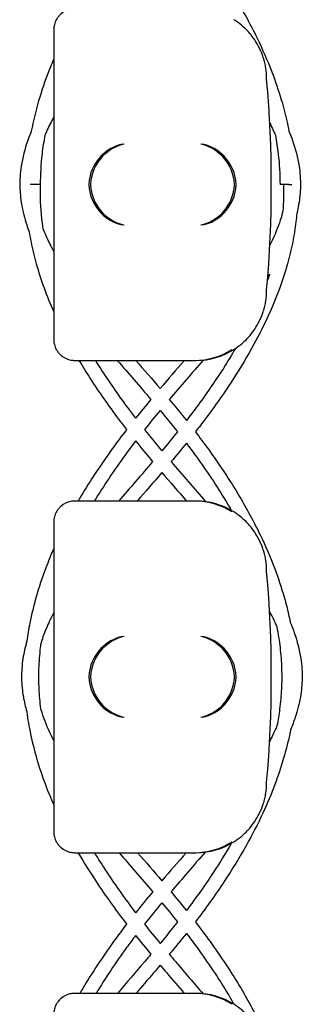
# Model space of a CAD drawing. Units: millimetres. Extents: x -0.04 to 8.12, y -8.5 to 0.08.
# Drawn here: x 1.02 to 1.06, y -2.89 to -2.75 of the extents above; entities that cross this region are included whole.
import ezdxf

# ---------------------------------------------------------------- set-up
doc = ezdxf.new("R2010")
doc.units = ezdxf.units.MM
doc.layers.add('SPIELGERÄTE', color=7, linetype='Continuous')

# ---------------------------------------------------------------- blocks, each defined once
blk = doc.blocks.new('2.808')
at = {"layer": 'SPIELGERÄTE'}
for p, q in [((0.9576121732014145, 5.227000000000004), (0.9576121732014145, 5.224887149580127)), ((0.9576121732014145, 5.224887149580127), (0.9576121732014145, 5.185112850419884)), ((0.9576121732014145, 5.185112850419884), (0.9576121732014145, 5.183000000000007)), ((0.9606121732014146, 5.180000000000007), (0.9625599060365375, 5.180000000000007)), ((0.9625599060365346, 5.180000000000007), (0.9776121732014134, 5.180000000000007)), ((0.9628074487842866, 5.180000000000007), (0.9778597159491653, 5.180000000000007)), ((0.9625599060365375, 5.160000000000011), (0.9606121732014146, 5.160000000000011)), ((0.9776121732014134, 5.160000000000011), (0.9625599060365375, 5.160000000000011)), ((0.9778597159491653, 5.160000000000011), (0.9628074487842895, 5.160000000000011)), ((0.9576121732014145, 5.156999999999996), (0.9576121732014145, 5.154887149580119)), ((0.9576121732014145, 5.154887149580119), (0.9576121732014145, 5.115112850419877)), ((0.9576121732014145, 5.115112850419877), (0.9576121732014145, 5.113)), ((0.9606121732014146, 5.109999999999999), (0.9625599060365375, 5.109999999999999)), ((0.9625599060365346, 5.109999999999999), (0.9776121732014134, 5.109999999999999)), ((0.9628074487842866, 5.109999999999999), (0.9778597159491653, 5.109999999999999)), ((0.9625599060365375, 5.090000000000003), (0.9606121732014146, 5.090000000000003)), ((0.9776121732014134, 5.090000000000003), (0.9625599060365375, 5.090000000000003)), ((0.9778597159491653, 5.090000000000003), (0.9628074487842895, 5.090000000000003))]:
    blk.add_line(p, q, dxfattribs=at)
for centre, radius, start, end in [((0.9778597159491653, 5.219999999999999), 0.01000000000000002, 0, 9.221070509162622), ((0.8193484876497195, 5.204999999999998), 0.1691775223337549, 354.9132323329982, 5.086767667001742), ((0.9778597159491653, 5.189999999999998), 0.009999999999999998, 350.7789294908374, 359.9999999999918), ((0.9776121732014134, 5.189999999999998), 0.009999999999999997, 270, 302.4103783361954), ((0.9778597159491653, 5.189999999999998), 0.009999999999999997, 270, 302.4103783361954), ((0.9776121732014134, 5.150000000000006), 0.01000000000000002, 57.58962166380456, 90), ((0.9778597159491653, 5.150000000000006), 0.01000000000000002, 57.58962166380456, 90), ((0.9778597159491653, 5.150000000000006), 0.01000000000000002, 0, 9.221070509162622), ((0.8193484876497195, 5.135000000000005), 0.1691775223337549, 354.9132323329982, 5.086767667001742), ((0.9778597159491653, 5.120000000000005), 0.009999999999999998, 350.7789294908374, 359.9999999999918), ((0.9776121732014134, 5.120000000000005), 0.009999999999999997, 270, 302.4103783361954), ((0.9778597159491653, 5.120000000000005), 0.009999999999999997, 270, 302.4103783361954), ((0.9776121732014134, 5.079999999999998), 0.01000000000000002, 57.58962166380456, 90), ((0.9778597159491653, 5.079999999999998), 0.01000000000000002, 57.58962166380456, 90)]:
    blk.add_arc(centre, radius, start, end, dxfattribs=at)
for centre, major_axis, ratio, start_param, end_param in [((0.9673958303812726, 5.205804501844113), (0.0032686551253716, 0.004190223677295667), 0.8345963425120287, 0.7516396413483053, 2.147903042943765), ((0.9676433731290246, 5.205804501844113), (0.0032686551253716, 0.004190223677295667), 0.8345963425120287, 0.7516396413483053, 2.147903042943765), ((0.9784962683690395, 5.205804501844113), (0.003264873375121064, -0.004192406670255134), 0.83453515080358, 0.994490318249402, 2.390753719844867), ((0.9787438111167917, 5.205804501844113), (0.003264873375121064, -0.004192406670255134), 0.83453515080358, 0.994490318249402, 2.390753719844867), ((0.9676170652969434, 5.204922866940578), (-0.001236901085587809, 0.004929127782430506), 0.9838741251960413, 1.154213432297827, 1.313553526042571), ((0.9678646080446953, 5.204922866940578), (-0.001236901085587809, 0.004929127782430506), 0.9838741251960413, 1.154213432297827, 1.313553526042571), ((0.978273507453099, 5.204922866940578), (0.001244938783360645, 0.004927172612614597), 0.9838612197335991, 4.971233196343778, 5.130573290088519), ((0.978521050200851, 5.204922866940578), (0.001244938783360645, 0.004927172612614597), 0.9838612197335991, 4.971233196343778, 5.130573290088519), ((0.9676170652969434, 5.205077133059433), (-0.001236901085587811, -0.004929127782430506), 0.9838741251960413, 4.969631781137128, 5.128971874881759), ((0.9673958303812726, 5.204195498155897), (-0.003268655125371606, 0.00419022367729564), 0.8345963425120368, 0.9936896106460201, 2.389953012241489), ((0.9678646080446953, 5.205077133059433), (-0.001236901085587811, -0.004929127782430506), 0.9838741251960413, 4.969631781137128, 5.128971874881759), ((0.9676433731290246, 5.204195498155897), (-0.003268655125371606, 0.00419022367729564), 0.8345963425120368, 0.9936896106460201, 2.389953012241489), ((0.9784962683690395, 5.204195498155897), (-0.003264873375121062, -0.004192406670255147), 0.8345351508035757, 0.7508389337449274, 2.147102335340387), ((0.9787438111167917, 5.204195498155897), (-0.003264873375121062, -0.004192406670255147), 0.8345351508035757, 0.7508389337449274, 2.147102335340387), ((0.978273507453099, 5.205077133059433), (0.001244938783360621, -0.004927172612614602), 0.9838612197335989, 1.152612017091072, 1.311952110835701), ((0.978521050200851, 5.205077133059433), (0.001244938783360621, -0.004927172612614602), 0.9838612197335989, 1.152612017091072, 1.311952110835701), ((0.9673958303812726, 5.13580450184412), (0.0032686551253716, 0.004190223677295667), 0.8345963425120287, 0.7516396413483053, 2.147903042943765), ((0.9676433731290246, 5.13580450184412), (0.0032686551253716, 0.004190223677295667), 0.8345963425120287, 0.7516396413483053, 2.147903042943765), ((0.9784962683690395, 5.13580450184412), (0.003264873375121064, -0.004192406670255134), 0.83453515080358, 0.994490318249402, 2.390753719844867), ((0.9787438111167917, 5.13580450184412), (0.003264873375121064, -0.004192406670255134), 0.83453515080358, 0.994490318249402, 2.390753719844867), ((0.9676170652969434, 5.13492286694057), (-0.001236901085587809, 0.004929127782430506), 0.9838741251960413, 1.154213432297827, 1.313553526042571), ((0.9678646080446953, 5.13492286694057), (-0.001236901085587809, 0.004929127782430506), 0.9838741251960413, 1.154213432297827, 1.313553526042571), ((0.978273507453099, 5.13492286694057), (0.001244938783360645, 0.004927172612614597), 0.9838612197335991, 4.971233196343778, 5.130573290088519), ((0.978521050200851, 5.13492286694057), (0.001244938783360645, 0.004927172612614597), 0.9838612197335991, 4.971233196343778, 5.130573290088519), ((0.9676170652969434, 5.135077133059426), (-0.001236901085587811, -0.004929127782430506), 0.9838741251960413, 4.969631781137128, 5.128971874881759), ((0.9673958303812726, 5.13419549815589), (-0.003268655125371606, 0.00419022367729564), 0.8345963425120368, 0.9936896106460201, 2.389953012241489), ((0.9678646080446953, 5.135077133059426), (-0.001236901085587811, -0.004929127782430506), 0.9838741251960413, 4.969631781137128, 5.128971874881759), ((0.9676433731290246, 5.13419549815589), (-0.003268655125371606, 0.00419022367729564), 0.8345963425120368, 0.9936896106460201, 2.389953012241489), ((0.9784962683690395, 5.13419549815589), (-0.003264873375121062, -0.004192406670255147), 0.8345351508035757, 0.7508389337449274, 2.147102335340387), ((0.9787438111167917, 5.13419549815589), (-0.003264873375121062, -0.004192406670255147), 0.8345351508035757, 0.7508389337449274, 2.147102335340387), ((0.978273507453099, 5.135077133059426), (0.001244938783360621, -0.004927172612614602), 0.9838612197335989, 1.152612017091072, 1.311952110835701), ((0.978521050200851, 5.135077133059426), (0.001244938783360621, -0.004927172612614602), 0.9838612197335989, 1.152612017091072, 1.311952110835701)]:
    blk.add_ellipse(centre, major_axis=major_axis, ratio=ratio, start_param=start_param, end_param=end_param, dxfattribs=at)
for points, knots in [([(0.9776158310005145, 5.239993791874667), (0.9781215148604532, 5.239330888956985), (0.9786176330418557, 5.238665086521422), (0.9806860682254239, 5.235814503377526), (0.982156727888136, 5.233604150212585), (0.9845911382128834, 5.229536437995719), (0.9855985000717795, 5.227686792043755), (0.9872736891043445, 5.22424010337312), (0.9879697823322631, 5.222646809589392), (0.9890920232410991, 5.219725172159585), (0.9895441089377499, 5.218399465231045), (0.9902316415385088, 5.216071325905801), (0.990492990803449, 5.215070932532498), (0.9908294357270877, 5.213579951529155), (0.9909313127227193, 5.213091026313464), (0.9910246457473875, 5.212601639853716)], [95.49646820587533, 95.49646820587533, 95.49646820587533, 95.49646820587533, 95.71852795334598, 95.71852795334598, 96.44357385644368, 96.44357385644368, 97.03869627497097, 97.03869627497097, 97.54449646877636, 97.54449646877636, 97.9614202398679, 97.9614202398679, 98.27411306818657, 98.27411306818657, 98.42644174810222, 98.42644174810222, 98.42644174810222, 98.42644174810222]), ([(0.9606121732014117, 5.230000000000004), (0.9605563344816261, 5.230000000000004), (0.9605006088596155, 5.229998411049777), (0.9603734271911208, 5.229991385147329), (0.9602831784379533, 5.229982922549439), (0.9601078309764972, 5.229958962678097), (0.959986315102259, 5.229935961246824), (0.959528680140872, 5.229821123651718), (0.9590724663084529, 5.229629555153167), (0.9585638011821744, 5.229195952732013), (0.9584514553360919, 5.229087800447488), (0.9582340941904619, 5.228836396657144), (0.9581291311162345, 5.228692849061261), (0.9579983898840567, 5.228474510839362), (0.9579599883177281, 5.228404309013214), (0.95789000566852, 5.228263337177196), (0.9578584226449267, 5.228192572305588), (0.9577760025467428, 5.227988746530215), (0.9577373142672969, 5.227863827095462), (0.9576429185119508, 5.227504548546207), (0.9576271552797408, 5.227335504525414), (0.9576137661928812, 5.22711818309439), (0.9576121732014145, 5.227057199846385), (0.9576121732014145, 5.227000000000004)], [2.02033749679064, 2.02033749679064, 2.02033749679064, 2.02033749679064, 2.056444675265805, 2.056444675265805, 2.105515755013248, 2.105515755013248, 2.167962666521695, 2.167962666521695, 2.379473684851436, 2.379473684851436, 2.43265859873206, 2.43265859873206, 2.485843512612684, 2.485843512612684, 2.509241328410752, 2.509241328410752, 2.53263914420882, 2.53263914420882, 2.579434775804956, 2.579434775804956, 2.698298326230059, 2.698298326230059, 2.750501610695131, 2.750501610695131, 2.750501610695131, 2.750501610695131]), ([(0.9877304899697237, 5.221602441959973), (0.9877230857710089, 5.221648050583639), (0.9877143406213265, 5.221700152852236), (0.9876872899839726, 5.221851136884652), (0.9876682781716, 5.22195495360846), (0.9876103383326296, 5.222221586332765), (0.9875814102457412, 5.22234724795257), (0.9875094712411057, 5.222627381766273), (0.9874660777451909, 5.222781957489886), (0.9873587304243814, 5.223133286804696), (0.9872880804460606, 5.223338859107088), (0.9871433015414197, 5.223722509305702), (0.9870692972793649, 5.223900217221455), (0.9867886879588468, 5.224533075057067), (0.9865701866059937, 5.224930862137668), (0.9861137285488213, 5.225661885751407), (0.9858772132008398, 5.225988602099576), (0.9851630298867577, 5.226872818591289), (0.9846848702614694, 5.227328685895031), (0.9839150077981544, 5.227971649080402), (0.9835583428189012, 5.228227194619862), (0.9832195131940353, 5.228442308540551)], [0.4788784869343345, 0.4788784869343345, 0.4788784869343345, 0.4788784869343345, 0.5341246623872836, 0.5341246623872836, 0.610428185585467, 0.610428185585467, 0.6548594007697346, 0.6548594007697346, 0.6992906159540021, 0.6992906159540021, 0.7662434556568698, 0.7662434556568698, 0.8331962953597374, 0.8331962953597374, 1.042830153096951, 1.042830153096951, 1.252464010834164, 1.252464010834164, 1.671731726308591, 1.671731726308591, 2.030222290589474, 2.030222290589474, 2.030222290589474, 2.030222290589474]), ([(0.9576121732014145, 5.222863347906738), (0.9573560614026604, 5.222258566270625), (0.9571111812431412, 5.221652517429604), (0.9563708615561779, 5.219725172159585), (0.9559187758595271, 5.218399465231045), (0.9552312432587684, 5.216071325905801), (0.9549698939938254, 5.215070932532498), (0.9546334490701895, 5.213579951529155), (0.9545315720745577, 5.213091026313464), (0.9544382390498924, 5.21260163985373)], [97.35271785567562, 97.35271785567562, 97.35271785567562, 97.35271785567562, 97.54449646877605, 97.54449646877605, 97.96142023986765, 97.96142023986765, 98.27411306818635, 98.27411306818635, 98.42644174810209, 98.42644174810209, 98.42644174810209, 98.42644174810209]), ([(0.9576121732014145, 5.214606394011511), (0.9572643578375448, 5.21396318189322), (0.9569442483048591, 5.213322960948133), (0.9565543571492412, 5.21246522948708), (0.9564577083624586, 5.212244932855327), (0.9563648300833307, 5.212025021697826)], [10.52307093487367, 10.52307093487367, 10.52307093487367, 10.52307093487367, 10.76395826398351, 10.76395826398351, 10.84740251140523, 10.84740251140523, 10.84740251140523, 10.84740251140523]), ([(0.9882997512764804, 5.213746689768627), (0.9884782747531602, 5.213392145040629), (0.9886479227137783, 5.213038540904364), (0.9889085276480329, 5.21246522948708), (0.9890051764348158, 5.212244932855327), (0.9890980547139436, 5.212025021697826)], [10.63061788328483, 10.63061788328483, 10.63061788328483, 10.63061788328483, 10.76395826398351, 10.76395826398351, 10.84740251140558, 10.84740251140558, 10.84740251140558, 10.84740251140558]), ([(0.9544382404853706, 5.212601649767038), (0.954253193310052, 5.212153599199652), (0.9540818359421253, 5.211704708931251), (0.953505281879879, 5.21004896300829), (0.9531909928856608, 5.208835850827683), (0.9528569233500492, 5.206661215043653), (0.9527880088114273, 5.20570184154316), (0.952822647449699, 5.203880514387563), (0.9529079167659036, 5.203022183449349), (0.9532210328995177, 5.20119887149275), (0.9534663312132239, 5.200234954016963), (0.9538912034464715, 5.198934879142328), (0.9540111614415991, 5.198594705912157), (0.9541392772331108, 5.198255048301036)], [10.87104396619115, 10.87104396619115, 10.87104396619115, 10.87104396619115, 11.02869819099823, 11.02869819099823, 11.45129939894386, 11.45129939894386, 11.7814408943936, 11.7814408943936, 12.07743537381958, 12.07743537381958, 12.41296518516279, 12.41296518516279, 12.53214265764691, 12.53214265764691, 12.53214265764691, 12.53214265764691]), ([(0.9910246443119093, 5.212601649767024), (0.9912096914872279, 5.212153599199638), (0.991381048855152, 5.211704708931251), (0.9919576029173982, 5.21004896300829), (0.9922718919116165, 5.208835850827683), (0.9926059614472251, 5.206661215043653), (0.992674875985847, 5.20570184154316), (0.9926402373475782, 5.203880514387563), (0.9925549680313708, 5.203022183449349), (0.9923356954670255, 5.20174533359905), (0.9922481809815424, 5.201323981411534), (0.9921465556415627, 5.200903524908952)], [10.87104396619202, 10.87104396619202, 10.87104396619202, 10.87104396619202, 11.02869819099823, 11.02869819099823, 11.45129939894385, 11.45129939894385, 11.7814408943936, 11.7814408943936, 12.07743537381958, 12.07743537381958, 12.22369198214946, 12.22369198214946, 12.22369198214946, 12.22369198214946]), ([(0.9563648310631692, 5.212025029800103), (0.9561989502717041, 5.211131392034048), (0.9560632937356588, 5.210237665474764), (0.9557900179349019, 5.207895286880202), (0.9557035638742775, 5.206446954190923), (0.9557048081357522, 5.204999999999998)], [98.44839393570284, 98.44839393570284, 98.44839393570284, 98.44839393570284, 98.73982270900245, 98.73982270900245, 99.21236886977361, 99.21236886977361, 99.21236886977361, 99.21236886977361]), ([(0.9890980537341079, 5.212025029800103), (0.9892639345255703, 5.211131392034048), (0.9893995910616185, 5.210237665474764), (0.9896728668623751, 5.207895286880202), (0.9897593209229967, 5.206446954190923), (0.989758076661525, 5.204999999999998)], [98.44839393570315, 98.44839393570315, 98.44839393570315, 98.44839393570315, 98.73982270900255, 98.73982270900255, 99.21236886977361, 99.21236886977361, 99.21236886977361, 99.21236886977361]), ([(0.9547047997945242, 5.204999999999998), (0.9547030221797741, 5.204999999999998), (0.9547012443397307, 5.204999999999998), (0.9545692532532486, 5.204999999999998), (0.9544404209731512, 5.204999999999998), (0.9542977947540068, 5.204999999999998), (0.9542757489683737, 5.204999999999998), (0.9542541236275583, 5.204999999999998)], [-0.4693068556610268, -0.4693068556610268, -0.4693068556610268, -0.4693068556610268, -0.4687734340088254, -0.4687734340088254, -0.4297089653559289, -0.4297089653559289, -0.4224205178243174, -0.4224205178243174, -0.4224205178243174, -0.4224205178243174]), ([(0.9557016823253235, 5.204999999999998), (0.9556962046251698, 5.204999999999998), (0.9556857380353223, 5.204999999999998), (0.9556508379406239, 5.204999999999998), (0.9556234892427966, 5.204999999999998), (0.9555275989355039, 5.204999999999998), (0.9554444713531012, 5.204999999999998), (0.9552437673219203, 5.204999999999998), (0.9551280880969217, 5.204999999999998), (0.9548791682640996, 5.204999999999998), (0.9547482970689545, 5.204999999999998), (0.9546153704644411, 5.204999999999998), (0.9546123395360326, 5.204999999999998), (0.9546093105802413, 5.204999999999998)], [-0.6256666857865695, -0.6256666857865695, -0.6256666857865695, -0.6256666857865695, -0.6083016288054882, -0.6083016288054882, -0.5861907554716217, -0.5861907554716217, -0.5471092864202216, -0.5471092864202216, -0.5080018208807832, -0.5080018208807832, -0.4688865281840053, -0.4688865281840053, -0.4679732492790568, -0.4679732492790568, -0.4679732492790568, -0.4679732492790568]), ([(0.9557061761651227, 5.204999999999998), (0.9556443664001166, 5.203382136704604), (0.9557121240504358, 5.201758305834659), (0.9559511053923018, 5.199677937520917), (0.9560121826813031, 5.199225837203954), (0.9560822277463985, 5.198773428304278)], [3.790307052407634, 3.790307052407634, 3.790307052407634, 3.790307052407634, 4.327777806543601, 4.327777806543601, 4.476859999127814, 4.476859999127814, 4.476859999127814, 4.476859999127814]), ([(0.9910052030968473, 5.204999999999998), (0.9909118380439252, 5.204999999999998), (0.9908153450838142, 5.204999999999998), (0.99058860415729, 5.204999999999998), (0.9904607351625145, 5.204999999999998), (0.9902238819574165, 5.204999999999998), (0.9901171621821392, 5.204999999999998), (0.9899391501606487, 5.204999999999998), (0.9898695597925637, 5.204999999999998), (0.9897801541739284, 5.204999999999998), (0.9897580767551717, 5.204999999999998), (0.9897580766682723, 5.204999999999998)], [-0.4977839891642915, -0.4977839891642915, -0.4977839891642915, -0.4977839891642915, -0.4687734325238785, -0.4687734325238785, -0.429708963549994, -0.429708963549994, -0.3906445080658325, -0.3906445080658325, -0.3515800673180106, -0.3515800673180106, -0.315141830591825, -0.315141830591825, -0.315141830591825, -0.315141830591825]), ([(0.9910052032126744, 5.204999999999998), (0.9910901910769496, 5.204999999999998), (0.9911778387119399, 5.204999999999998), (0.9913299481485383, 5.204999999999998), (0.9913936169788031, 5.204999999999998), (0.9914560429723651, 5.204999999999998)], [-0.1826999007645712, -0.1826999007645712, -0.1826999007645712, -0.1826999007645712, -0.156280672428115, -0.156280672428115, -0.1370642426160179, -0.1370642426160179, -0.1370642426160179, -0.1370642426160179]), ([(0.9901667955370272, 5.201228170408754), (0.9900610568366575, 5.200805856733382), (0.9899390298850648, 5.20038207067752), (0.9894580360878622, 5.198895186949343), (0.9890176014403893, 5.197824030125986), (0.9884315354317921, 5.196617692379519), (0.988369078881371, 5.196491382073816), (0.9883054940333238, 5.196364951831114)], [12.242373187923, 12.242373187923, 12.242373187923, 12.242373187923, 12.40532620570152, 12.40532620570152, 12.81201533753201, 12.81201533753201, 12.85952702446738, 12.85952702446738, 12.85952702446738, 12.85952702446738]), ([(0.9921465567906524, 5.200903542203775), (0.9921118979217027, 5.200502149267621), (0.9920703045518593, 5.200100838797312), (0.9919059259194569, 5.198737349319828), (0.9917509512612299, 5.1977757939854), (0.9913522190079733, 5.195778396431223), (0.9911023437735709, 5.194742775572351), (0.9904943207079584, 5.192575251308298), (0.9901280006824293, 5.191443791119568), (0.9892583557430441, 5.189056035908649), (0.9887440385133004, 5.187800563899444), (0.9875359596715754, 5.185126554294911), (0.9868272093280326, 5.183709522653331), (0.9851666166104509, 5.180659407774158), (0.9841939634485699, 5.179029142421442), (0.981907483314717, 5.175475939489502), (0.9805641843680548, 5.173558558236721), (0.9786833249086413, 5.171052142990504), (0.9782157213718052, 5.170443373256191), (0.9777408747911351, 5.169837133324393)], [4.22366395909034, 4.22366395909034, 4.22366395909034, 4.22366395909034, 4.34874688986354, 4.34874688986354, 4.648783760020212, 4.648783760020212, 4.97286525676014, 4.97286525676014, 5.328506446126759, 5.328506446126759, 5.725611963612812, 5.725611963612812, 6.177741840552009, 6.177741840552009, 6.704280622190502, 6.704280622190502, 7.334473597656662, 7.334473597656662, 7.537730079089403, 7.537730079089403, 7.537730079089403, 7.537730079089403]), ([(0.9541392664172095, 5.198255116002144), (0.954216403041565, 5.197774983297137), (0.9543029758104922, 5.197295110935571), (0.9546057512848052, 5.195778396431223), (0.9548556265192076, 5.194742775572351), (0.955463649584823, 5.192575251308298), (0.9558299696103518, 5.191443791119568), (0.9566540920322695, 5.189181025572097), (0.9571124109534652, 5.18804975688721), (0.9576121732014116, 5.186922548094842)], [4.498943889670517, 4.498943889670517, 4.498943889670517, 4.498943889670517, 4.648783760020264, 4.648783760020264, 4.972865256760199, 4.972865256760199, 5.328506446126824, 5.328506446126824, 5.686208612246684, 5.686208612246684, 5.686208612246684, 5.686208612246684]), ([(0.9560822157316096, 5.19877350645136), (0.9563426069926493, 5.198100633712585), (0.9566396074426364, 5.197424040233642), (0.9571718810624901, 5.196328426856198), (0.9573861954316953, 5.195911657330484), (0.9576121732014145, 5.195493622087568)], [12.55592726012, 12.55592726012, 12.55592726012, 12.55592726012, 12.81201533753204, 12.81201533753204, 12.9684390086252, 12.9684390086252, 12.9684390086252, 12.9684390086252]), ([(0.9832195131940353, 5.181557691459446), (0.9835583428189012, 5.181772805380135), (0.9839150077981544, 5.182028350919609), (0.9846848702614694, 5.182671314104979), (0.9851630298867577, 5.183127181408722), (0.9858772132008398, 5.184011397900434), (0.9861137285488213, 5.184338114248604), (0.9865701866059937, 5.185069137862328), (0.9867886879588468, 5.185466924942943), (0.9870692972793649, 5.186099782778555), (0.9871433015414197, 5.186277490694309), (0.9872880804460606, 5.186661140892909), (0.9873587304243814, 5.1868667131953), (0.9874660777451909, 5.187218042510125), (0.9875094712411057, 5.187372618233738), (0.9875814102457412, 5.187652752047441), (0.9876103383326296, 5.187778413667232), (0.9876682781716, 5.188045046391551), (0.9876872899839726, 5.188148863115359), (0.9877143406213265, 5.188299847147775), (0.9877230857710089, 5.188351949416358), (0.9877304899697237, 5.188397558040037)], [11.03280997753113, 11.03280997753113, 11.03280997753113, 11.03280997753113, 11.39130054181203, 11.39130054181203, 11.81056825728649, 11.81056825728649, 12.02020211502371, 12.02020211502371, 12.22983597276094, 12.22983597276094, 12.2967888124638, 12.2967888124638, 12.36374165216665, 12.36374165216665, 12.40817286735092, 12.40817286735092, 12.45260408253518, 12.45260408253518, 12.52890760573337, 12.52890760573337, 12.58415378118633, 12.58415378118633, 12.58415378118633, 12.58415378118633]), ([(0.9576121732014145, 5.183000000000007), (0.9576121732014145, 5.182942800153626), (0.9576137661928812, 5.182881816905606), (0.9576271552797408, 5.182664495474597), (0.9576429185119508, 5.182495451453804), (0.9577373142672969, 5.182136172904535), (0.9577760025467428, 5.182011253469796), (0.9578584226449267, 5.181807427694423), (0.95789000566852, 5.181736662822814), (0.9579599883177281, 5.181595690986796), (0.9579983898840567, 5.181525489160649), (0.9581291311162345, 5.18130715093875), (0.9582340941904619, 5.181163603342867), (0.9584514553360919, 5.180912199552509), (0.9585638011821744, 5.180804047267998), (0.9590724663084529, 5.180370444846844), (0.959528680140872, 5.180178876348293), (0.959986315102259, 5.180064038753187), (0.9601078309764972, 5.180041037321914), (0.9602831784379533, 5.180017077450572), (0.9603734271911208, 5.180008614852682), (0.9605006088596155, 5.180001588950219), (0.9605563344816261, 5.180000000000007), (0.9606121732014117, 5.180000000000007)], [2.148111126141345, 2.148111126141345, 2.148111126141345, 2.148111126141345, 2.200314410606405, 2.200314410606405, 2.319177961031506, 2.319177961031506, 2.365973592627642, 2.365973592627642, 2.38937140842571, 2.38937140842571, 2.412769224223778, 2.412769224223778, 2.465954138104402, 2.465954138104402, 2.519139051985026, 2.519139051985026, 2.730650070314742, 2.730650070314742, 2.793096981823252, 2.793096981823252, 2.842168061570727, 2.842168061570727, 2.878275240045814, 2.878275240045814, 2.878275240045814, 2.878275240045814]), ([(0.983425202162266, 5.181691849591417), (0.9828791904439869, 5.180747040828905), (0.9823062788591359, 5.179804553057579), (0.9805217087394595, 5.176998957050259), (0.9792373549912554, 5.175144644845275), (0.9774152177409121, 5.172690181221896), (0.9769475167584147, 5.17207528176597), (0.9764715714064096, 5.171462320912823)], [6.350240288355668, 6.350240288355668, 6.350240288355668, 6.350240288355668, 6.663080776363385, 6.663080776363385, 7.284461334534218, 7.284461334534218, 7.493106128068487, 7.493106128068487, 7.493106128068487, 7.493106128068487]), ([(0.9612054199589666, 5.180000000000007), (0.9617182083760383, 5.179133828602644), (0.9622518896974896, 5.178270969735379), (0.9640504869780615, 5.175475939489502), (0.9653937859247266, 5.173558558236721), (0.9671941529246, 5.171159406468803), (0.9675784108943675, 5.170657106425423), (0.9679677919049454, 5.170156520186211)], [6.424562086999201, 6.424562086999201, 6.424562086999201, 6.424562086999201, 6.704280622190611, 6.704280622190611, 7.334473597656826, 7.334473597656826, 7.502062131464216, 7.502062131464216, 7.502062131464216, 7.502062131464216]), ([(0.963540387743288, 5.180000000000007), (0.963772598685148, 5.179621229232509), (0.9640089462968291, 5.179242898008724), (0.9654362615533216, 5.176998957050245), (0.9667206153015258, 5.175144644845275), (0.9684643172204035, 5.172795835539546), (0.9688505553872204, 5.172285938092031), (0.9692426234696996, 5.171777389128934)], [6.537262926668724, 6.537262926668724, 6.537262926668724, 6.537262926668724, 6.663080776363702, 6.663080776363702, 7.284461334534595, 7.284461334534595, 7.457377033801695, 7.457377033801695, 7.457377033801695, 7.457377033801695]), ([(0.9679677919049425, 5.170156520186211), (0.9672541692607013, 5.169232585420104), (0.9665588377152801, 5.168303005547202), (0.9642977978010152, 5.16517030819081), (0.9628249227715231, 5.162944376869405), (0.9613510721917067, 5.160463716998052), (0.9612149813511282, 5.160231979333759), (0.9610803624422546, 5.160000000000011)], [15.96701135750524, 15.96701135750524, 15.96701135750524, 15.96701135750524, 16.27738060056659, 16.27738060056659, 17.00764487453904, 17.00764487453904, 17.08280592843403, 17.08280592843403, 17.08280592843403, 17.08280592843403]), ([(0.9777408747911351, 5.169837133324393), (0.9783685674761813, 5.169018446644728), (0.9789816968228877, 5.168195420919218), (0.981165086996262, 5.16517030819081), (0.9826379620257542, 5.162944376869405), (0.9850557376881199, 5.158874982627069), (0.986047758846351, 5.157039528979652), (0.9876888140394442, 5.153632308928024), (0.9883672329666013, 5.152064285771246), (0.9894865197587108, 5.14911725089577), (0.9899467943048479, 5.147740139404149), (0.9906869899749466, 5.145148298683011), (0.9909822356529929, 5.143934717959837), (0.9912237544029467, 5.142718148652378)], [16.00274930377165, 16.00274930377165, 16.00274930377165, 16.00274930377165, 16.27738060056651, 16.27738060056651, 17.00764487453897, 17.00764487453897, 17.59863920183761, 17.59863920183761, 18.09702654606801, 18.09702654606801, 18.53068016621106, 18.53068016621106, 18.91029383197014, 18.91029383197014, 18.91029383197014, 18.91029383197014]), ([(0.9692481683103267, 5.168538123784955), (0.9687288351597374, 5.167860580105568), (0.9682201168688096, 5.167180824306058), (0.96616266934806, 5.164352327126863), (0.9647151107983178, 5.162184065854049), (0.9634030114759413, 5.160000000000011)], [16.01205367321749, 16.01205367321749, 16.01205367321749, 16.01205367321749, 16.24342842583701, 16.24342842583701, 16.97139817248776, 16.97139817248776, 16.97139817248776, 16.97139817248776]), ([(0.9764555601440008, 5.168222740351268), (0.9768915343175537, 5.167649687057761), (0.9773197216371501, 5.167075031402121), (0.9793205198837656, 5.164324413396244), (0.9807854069001452, 5.162127663974474), (0.9823588929238412, 5.159500952044809), (0.9826019168009139, 5.159086562142335), (0.9828399241687578, 5.158671650713075)], [16.04793556880744, 16.04793556880744, 16.04793556880744, 16.04793556880744, 16.24342842583717, 16.24342842583717, 16.98086570320193, 16.98086570320193, 17.11877194098214, 17.11877194098214, 17.11877194098214, 17.11877194098214]), ([(0.9606121732014117, 5.160000000000011), (0.9605563344816261, 5.160000000000011), (0.9605006088596155, 5.159998411049784), (0.9603734271911208, 5.159991385147322), (0.9602831784379533, 5.159982922549432), (0.9601078309764972, 5.15995896267809), (0.959986315102259, 5.159935961246831), (0.959528680140872, 5.15982112365171), (0.9590724663084529, 5.15962955515316), (0.9585638011821744, 5.159195952732006), (0.9584514553360919, 5.159087800447494), (0.9582340941904619, 5.158836396657136), (0.9581291311162345, 5.158692849061268), (0.9579983898840567, 5.158474510839355), (0.9579599883177281, 5.158404309013221), (0.95789000566852, 5.158263337177189), (0.9578584226449267, 5.15819257230558), (0.9577760025467428, 5.157988746530222), (0.9577373142672969, 5.157863827095468), (0.9576429185119508, 5.1575045485462), (0.9576271552797408, 5.157335504525406), (0.9576137661928812, 5.157118183094397), (0.9576121732014145, 5.157057199846378), (0.9576121732014145, 5.156999999999996)], [2.02033749679064, 2.02033749679064, 2.02033749679064, 2.02033749679064, 2.056444675265805, 2.056444675265805, 2.105515755013248, 2.105515755013248, 2.167962666521695, 2.167962666521695, 2.379473684851436, 2.379473684851436, 2.43265859873206, 2.43265859873206, 2.485843512612684, 2.485843512612684, 2.509241328410752, 2.509241328410752, 2.53263914420882, 2.53263914420882, 2.579434775804956, 2.579434775804956, 2.698298326230059, 2.698298326230059, 2.750501610695131, 2.750501610695131, 2.750501610695131, 2.750501610695131]), ([(0.9877304899697237, 5.15160244195998), (0.9877230857710089, 5.151648050583645), (0.9877143406213265, 5.151700152852243), (0.9876872899839726, 5.151851136884645), (0.9876682781716, 5.151954953608453), (0.9876103383326296, 5.152221586332772), (0.9875814102457412, 5.152347247952576), (0.9875094712411057, 5.152627381766266), (0.9874660777451909, 5.152781957489879), (0.9873587304243814, 5.153133286804703), (0.9872880804460606, 5.153338859107095), (0.9871433015414197, 5.153722509305709), (0.9870692972793649, 5.153900217221448), (0.9867886879588468, 5.154533075057074), (0.9865701866059937, 5.154930862137675), (0.9861137285488213, 5.1556618857514), (0.9858772132008398, 5.155988602099569), (0.9851630298867577, 5.156872818591282), (0.9846848702614694, 5.157328685895038), (0.9839150077981544, 5.157971649080395), (0.9835583428189012, 5.158227194619869), (0.9832195131940353, 5.158442308540558)], [0.4788784869343345, 0.4788784869343345, 0.4788784869343345, 0.4788784869343345, 0.5341246623872836, 0.5341246623872836, 0.610428185585467, 0.610428185585467, 0.6548594007697346, 0.6548594007697346, 0.6992906159540021, 0.6992906159540021, 0.7662434556568698, 0.7662434556568698, 0.8331962953597374, 0.8331962953597374, 1.042830153096951, 1.042830153096951, 1.252464010834164, 1.252464010834164, 1.671731726308591, 1.671731726308591, 2.030222290589474, 2.030222290589474, 2.030222290589474, 2.030222290589474]), ([(0.9576121732014145, 5.153209621960642), (0.957214831490333, 5.152305348024228), (0.9568426692449918, 5.151398193302228), (0.9559763650385662, 5.14911725089577), (0.9555160904924265, 5.147740139404149), (0.95476915627425, 5.145124703241933), (0.954469151648641, 5.143887378523473), (0.9540582368971542, 5.141799205097584), (0.9539175319492672, 5.140950003170502), (0.9538041255011933, 5.140099666897243)], [17.80930025385002, 17.80930025385002, 17.80930025385002, 17.80930025385002, 18.09702654606804, 18.09702654606804, 18.5306801662111, 18.5306801662111, 18.91769760495711, 18.91769760495711, 19.18220359900687, 19.18220359900687, 19.18220359900687, 19.18220359900687]), ([(0.9576121732014145, 5.144140071936988), (0.9573587951225819, 5.143653581418135), (0.9571217311018614, 5.143168834282122), (0.9565958688681293, 5.142011976591078), (0.9563236858844335, 5.14134160023886), (0.9559721635014966, 5.140344124456959), (0.9558647647723262, 5.140014273232779), (0.9557668719880241, 5.139685311148995)], [10.58135041608762, 10.58135041608762, 10.58135041608762, 10.58135041608762, 10.76395826398352, 10.76395826398352, 11.01878974972371, 11.01878974972371, 11.14522300883423, 11.14522300883423, 11.14522300883423, 11.14522300883423]), ([(0.9882711580075807, 5.144282537484798), (0.9885527425109275, 5.143748202387371), (0.9888148183664869, 5.143215958498132), (0.9891401074088748, 5.142500346867635), (0.9892218661697372, 5.14231505597553), (0.9893009711065333, 5.142130037142721)], [10.56353146928945, 10.56353146928945, 10.56353146928945, 10.56353146928945, 10.76395826398351, 10.76395826398351, 10.83412367541092, 10.83412367541092, 10.83412367541092, 10.83412367541092]), ([(0.9912237523279288, 5.142718159098365), (0.9914274128138574, 5.142231422933932), (0.9916150113110944, 5.141743708765389), (0.9922051456651502, 5.140048963008283), (0.9925194346593684, 5.138835850827675), (0.9928535041949773, 5.136661215043659), (0.9929224187336019, 5.135701841543167), (0.9928877800953302, 5.133880514387556), (0.992802510779123, 5.133022183449356), (0.9924893946455116, 5.131198871492742), (0.9922440963318053, 5.130234954016956), (0.9917319678767285, 5.128667882118805), (0.9915059956777896, 5.128061960896119), (0.9912551753879002, 5.127457537736404)], [10.85737649141938, 10.85737649141938, 10.85737649141938, 10.85737649141938, 11.02869819099821, 11.02869819099821, 11.45129939894384, 11.45129939894384, 11.78144089439358, 11.78144089439358, 12.07743537381957, 12.07743537381957, 12.41296518516279, 12.41296518516279, 12.62552611865027, 12.62552611865027, 12.62552611865027, 12.62552611865027]), ([(0.9893009695001467, 5.14213004557979), (0.9894929523701534, 5.141137481498305), (0.9896469243393313, 5.140144873156615), (0.9898767634027537, 5.138147983733148), (0.9899516409454179, 5.137143709806779), (0.9900144346643287, 5.135192357725529), (0.9900065170817243, 5.13424535231691), (0.9899143218503583, 5.132340214418761), (0.9898295938862958, 5.131382445833253), (0.9896072032214818, 5.129629504716576), (0.9894810049024301, 5.128834406047346), (0.9893303633270818, 5.128039328494069)], [18.93195659229812, 18.93195659229812, 18.93195659229812, 18.93195659229812, 19.25666520250995, 19.25666520250995, 19.58539802063704, 19.58539802063704, 19.89578887377562, 19.89578887377562, 20.20926695062799, 20.20926695062799, 20.4693849759583, 20.4693849759583, 20.4693849759583, 20.4693849759583]), ([(0.9538041296522692, 5.140099699187246), (0.9535653721892459, 5.139274948964456), (0.9533787638247533, 5.138446764424614), (0.9531044660978012, 5.136661215043645), (0.9530355515591793, 5.135701841543167), (0.953070190197451, 5.133880514387556), (0.9531554595136555, 5.133022183449356), (0.9534227184045221, 5.131465903593678), (0.9535846380576203, 5.13076673148835), (0.9537839002061759, 5.130069999041552)], [11.16337911230379, 11.16337911230379, 11.16337911230379, 11.16337911230379, 11.45129939894402, 11.45129939894402, 11.78144089439373, 11.78144089439373, 12.07743537381974, 12.07743537381974, 12.32047565941768, 12.32047565941768, 12.32047565941768, 12.32047565941768]), ([(0.9557668760159856, 5.139685342882672), (0.9557439002232939, 5.139507745725709), (0.955722187761515, 5.139330156533077), (0.9555861213945236, 5.138147983733148), (0.9555112438518591, 5.137143709806779), (0.9554484501329483, 5.135192357725529), (0.9554563677155528, 5.13424535231691), (0.9555477085950741, 5.132357868890182), (0.9556301788194759, 5.131417772530696), (0.9557481436109954, 5.130477442849681)], [19.19855602836262, 19.19855602836262, 19.19855602836262, 19.19855602836262, 19.2566652025099, 19.2566652025099, 19.58539802063699, 19.58539802063699, 19.89578887377556, 19.89578887377556, 20.20348570182471, 20.20348570182471, 20.20348570182471, 20.20348570182471]), ([(0.9537838986434224, 5.130070011114654), (0.9537849009881654, 5.130062269427469), (0.9537859056008073, 5.13005452783392), (0.953926031785781, 5.12897715298071), (0.9541084278553655, 5.127909311918174), (0.954571628250841, 5.125699331374832), (0.9548587289617216, 5.124557558346638), (0.9555515253349256, 5.122177832332554), (0.9559655961972453, 5.120940517958985), (0.9567933628655767, 5.11873713851142), (0.9571884636029666, 5.117769269547424), (0.9576121732014145, 5.116804668948348)], [20.21991508357255, 20.21991508357255, 20.21991508357255, 20.21991508357255, 20.22232295209405, 20.22232295209405, 20.55501514176918, 20.55501514176918, 20.91239613258855, 20.91239613258855, 21.30209703045902, 21.30209703045902, 21.60903963044664, 21.60903963044664, 21.60903963044664, 21.60903963044664]), ([(0.9557481428157644, 5.130477449206879), (0.9557991262178918, 5.130304131976075), (0.9558527589358392, 5.130130560662408), (0.956252391457167, 5.12889518694935), (0.9566928261046372, 5.127824030125979), (0.9573442674280528, 5.126483126121116), (0.9574758633449363, 5.126221852851401), (0.9576121732014116, 5.125960073746384)], [12.33872954917668, 12.33872954917668, 12.33872954917668, 12.33872954917668, 12.40532620570153, 12.40532620570153, 12.81201533753202, 12.81201533753202, 12.91019285575931, 12.91019285575931, 12.91019285575931, 12.91019285575931]), ([(0.9912551939940784, 5.127457633660171), (0.9912153621926165, 5.127252955717637), (0.9911740062089933, 5.12704836142531), (0.9908912565464334, 5.125699331374832), (0.9906041558355525, 5.124557558346638), (0.9899113594623488, 5.122177832332554), (0.9894972886000317, 5.120940517958985), (0.9885210779237781, 5.118342004847932), (0.9879477654508635, 5.116981887085203), (0.9866102142843118, 5.11410174015252), (0.9858309266163532, 5.112583542554091), (0.9840186009468823, 5.109339112791702), (0.9829650166132298, 5.107616058685181), (0.980560956302611, 5.103972285472949), (0.9791896265578373, 5.10205578771378), (0.9777389803640801, 5.100161252454171)], [20.49115737538698, 20.49115737538698, 20.49115737538698, 20.49115737538698, 20.55501514176916, 20.55501514176916, 20.91239613258854, 20.91239613258854, 21.30209703045902, 21.30209703045902, 21.73396922337469, 21.73396922337469, 22.22116579609379, 22.22116579609379, 22.78188915295484, 22.78188915295484, 23.41726857095593, 23.41726857095593, 23.41726857095593, 23.41726857095593]), ([(0.9893303785897587, 5.128039409464819), (0.9891478304759829, 5.127609040546687), (0.9889508920149155, 5.127177184458588), (0.9885925920212004, 5.126439672300151), (0.9884381105810007, 5.126134758170238), (0.9882772588110413, 5.125829158331214)], [12.64887145876926, 12.64887145876926, 12.64887145876926, 12.64887145876926, 12.81201533753201, 12.81201533753201, 12.92655374732045, 12.92655374732045, 12.92655374732045, 12.92655374732045]), ([(0.9832195131940353, 5.111557691459453), (0.9835583428189012, 5.111772805380141), (0.9839150077981544, 5.112028350919616), (0.9846848702614694, 5.112671314104972), (0.9851630298867577, 5.113127181408714), (0.9858772132008398, 5.114011397900427), (0.9861137285488213, 5.114338114248611), (0.9865701866059937, 5.115069137862335), (0.9867886879588468, 5.115466924942936), (0.9870692972793649, 5.116099782778548), (0.9871433015414197, 5.116277490694301), (0.9872880804460606, 5.116661140892916), (0.9873587304243814, 5.116866713195307), (0.9874660777451909, 5.117218042510117), (0.9875094712411057, 5.117372618233745), (0.9875814102457412, 5.117652752047434), (0.9876103383326296, 5.117778413667239), (0.9876682781716, 5.118045046391558), (0.9876872899839726, 5.118148863115366), (0.9877143406213265, 5.118299847147767), (0.9877230857710089, 5.118351949416365), (0.9877304899697237, 5.11839755804003)], [11.03280997753113, 11.03280997753113, 11.03280997753113, 11.03280997753113, 11.39130054181203, 11.39130054181203, 11.81056825728649, 11.81056825728649, 12.02020211502371, 12.02020211502371, 12.22983597276094, 12.22983597276094, 12.2967888124638, 12.2967888124638, 12.36374165216665, 12.36374165216665, 12.40817286735092, 12.40817286735092, 12.45260408253518, 12.45260408253518, 12.52890760573337, 12.52890760573337, 12.58415378118633, 12.58415378118633, 12.58415378118633, 12.58415378118633]), ([(0.9576121732014145, 5.113), (0.9576121732014145, 5.112942800153633), (0.9576137661928812, 5.112881816905613), (0.9576271552797408, 5.11266449547459), (0.9576429185119508, 5.112495451453796), (0.9577373142672969, 5.112136172904542), (0.9577760025467428, 5.112011253469788), (0.9578584226449267, 5.11180742769443), (0.95789000566852, 5.111736662822821), (0.9579599883177281, 5.111595690986789), (0.9579983898840567, 5.111525489160641), (0.9581291311162345, 5.111307150938742), (0.9582340941904619, 5.111163603342874), (0.9584514553360919, 5.110912199552516), (0.9585638011821744, 5.11080404726799), (0.9590724663084529, 5.110370444846851), (0.959528680140872, 5.1101788763483), (0.959986315102259, 5.11006403875318), (0.9601078309764972, 5.11004103732192), (0.9602831784379533, 5.110017077450564), (0.9603734271911208, 5.110008614852674), (0.9605006088596155, 5.110001588950226), (0.9605563344816261, 5.109999999999999), (0.9606121732014117, 5.109999999999999)], [2.148111126141345, 2.148111126141345, 2.148111126141345, 2.148111126141345, 2.200314410606405, 2.200314410606405, 2.319177961031506, 2.319177961031506, 2.365973592627642, 2.365973592627642, 2.38937140842571, 2.38937140842571, 2.412769224223778, 2.412769224223778, 2.465954138104402, 2.465954138104402, 2.519139051985026, 2.519139051985026, 2.730650070314742, 2.730650070314742, 2.793096981823252, 2.793096981823252, 2.842168061570727, 2.842168061570727, 2.878275240045814, 2.878275240045814, 2.878275240045814, 2.878275240045814]), ([(0.9828303789706325, 5.111322874374139), (0.9820439024043026, 5.109951743308201), (0.9812027987590626, 5.10858625907143), (0.9791137931549003, 5.105399437757271), (0.9778258564663276, 5.103583913548363), (0.976461759729571, 5.101784942633856)], [22.30171908687156, 22.30171908687156, 22.30171908687156, 22.30171908687156, 22.75743353487895, 22.75743353487895, 23.37088341256361, 23.37088341256361, 23.37088341256361, 23.37088341256361]), ([(0.9610867147918982, 5.109999999999999), (0.9618831017433764, 5.108627230031857), (0.9627308880985623, 5.107262876313385), (0.9649524221376169, 5.103895753539547), (0.9663818478894086, 5.101904264413776), (0.9679213022092967, 5.099904209548995), (0.9679462806737633, 5.099871795576504), (0.9679712823081417, 5.099839389087421)], [22.33710122629985, 22.33710122629985, 22.33710122629985, 22.33710122629985, 22.78188915295481, 22.78188915295481, 23.44239089679069, 23.44239089679069, 23.45327424386968, 23.45327424386968, 23.45327424386968, 23.45327424386968]), ([(0.9634091574384172, 5.109999999999999), (0.9639658353694558, 5.109073001022054), (0.9645468332503186, 5.108148820260595), (0.966419662736854, 5.105291780091065), (0.9677890001508871, 5.103370169833099), (0.9692428600568348, 5.101467356401159)], [22.44847785528346, 22.44847785528346, 22.44847785528346, 22.44847785528346, 22.75743353487888, 22.75743353487888, 23.40700207901957, 23.40700207901957, 23.40700207901957, 23.40700207901957]), ([(0.9679712807141472, 5.099839387008529), (0.9673429853048447, 5.099019957068066), (0.9667292782631194, 5.098196179543677), (0.9645453405487672, 5.095170308190816), (0.9630724655192751, 5.092944376869397), (0.961598614939456, 5.090463716998045), (0.9614625240988801, 5.090231979333751), (0.9613279051900065, 5.090000000000003)], [16.00249730048295, 16.00249730048295, 16.00249730048295, 16.00249730048295, 16.27738060056659, 16.27738060056659, 17.00764487453901, 17.00764487453901, 17.08280592843373, 17.08280592843373, 17.08280592843373, 17.08280592843373]), ([(0.9777389803166556, 5.100161252515576), (0.9784538839053283, 5.099235759601513), (0.979150438483299, 5.098304600751234), (0.981412629744014, 5.095170308190816), (0.9828855047735061, 5.092944376869397), (0.9853032804358748, 5.088874982627061), (0.9862953015941032, 5.087039528979645), (0.9879363567871964, 5.083632308928031), (0.9886147757143533, 5.082064285771239), (0.989734062506463, 5.079117250895763), (0.9901943370525998, 5.077740139404142), (0.9909412712707764, 5.07512470324194), (0.9912412758963882, 5.07388737852348), (0.9917051486260562, 5.071530084939866), (0.9918795968620799, 5.070410700807273), (0.9920060137076718, 5.069289518239927)], [15.96648145544647, 15.96648145544647, 15.96648145544647, 15.96648145544647, 16.27738060056655, 16.27738060056655, 17.00764487453901, 17.00764487453901, 17.59863920183762, 17.59863920183762, 18.09702654606801, 18.09702654606801, 18.53068016621108, 18.53068016621108, 18.91769760495709, 18.91769760495709, 19.26617080537877, 19.26617080537877, 19.26617080537877, 19.26617080537877]), ([(0.9692482544165502, 5.098214047202163), (0.9688145631503857, 5.097643875457905), (0.9683885858886983, 5.097072116883908), (0.9664102120958091, 5.094352327126856), (0.9649626535460698, 5.092184065854056), (0.9636505542236904, 5.090000000000003)], [16.04892408915568, 16.04892408915568, 16.04892408915568, 16.04892408915568, 16.24342842583728, 16.24342842583728, 16.97139817248777, 16.97139817248777, 16.97139817248777, 16.97139817248777]), ([(0.9764674163524347, 5.098531395066075), (0.9769849602824252, 5.097856079669313), (0.9774919533044397, 5.097178566085987), (0.9795680626315091, 5.094324413396265), (0.9810329496478887, 5.092127663974495), (0.9826518961992379, 5.089425062136357), (0.9829384300768937, 5.088934556562393), (0.9832179015609399, 5.088443331507747)], [16.01281959620583, 16.01281959620583, 16.01281959620583, 16.01281959620583, 16.24342842583539, 16.24342842583539, 16.98086570320055, 16.98086570320055, 17.14406201504361, 17.14406201504361, 17.14406201504361, 17.14406201504361]), ([(0.9714255132258642, 5.095550709013949), (0.9711318229756045, 5.095203338305581), (0.9708370650744058, 5.094856410287576), (0.9692532309723902, 5.09299886563079), (0.9679525110404854, 5.091496229077478), (0.9666721179287976, 5.090000000000003)], [24.08612465045675, 24.08612465045675, 24.08612465045675, 24.08612465045675, 24.20669314932596, 24.20669314932596, 24.73245677649929, 24.73245677649929, 24.73245677649929, 24.73245677649929]), ([(0.9740373715714128, 5.095550709013949), (0.9743310618216696, 5.095203338305581), (0.9746258197228685, 5.094856410287576), (0.9762232323638216, 5.092982940514375), (0.9775377922798356, 5.091464556769367), (0.9788312430990289, 5.089952694861054)], [24.08612465045674, 24.08612465045674, 24.08612465045674, 24.08612465045674, 24.20669314932587, 24.20669314932587, 24.7379979161476, 24.7379979161476, 24.7379979161476, 24.7379979161476]), ([(0.9727314423986371, 5.093997908716929), (0.9724210268195179, 5.093631646033685), (0.9721098974767983, 5.09326628024516), (0.9709671123345005, 5.091928593272925), (0.9701338470028105, 5.090961458546403), (0.9693074221628819, 5.090000000000003)], [24.11618505969687, 24.11618505969687, 24.11618505969687, 24.11618505969687, 24.24254773537741, 24.24254773537741, 24.57993879567242, 24.57993879567242, 24.57993879567242, 24.57993879567242]), ([(0.9727314423986371, 5.093997908716929), (0.9730418579777591, 5.093631646033685), (0.9733529873204787, 5.09326628024516), (0.9744957724627739, 5.091928593272925), (0.9753290377944637, 5.090961458546403), (0.9761554626343922, 5.090000000000003)], [24.11618505969687, 24.11618505969687, 24.11618505969687, 24.11618505969687, 24.24254773537741, 24.24254773537741, 24.57993879567239, 24.57993879567239, 24.57993879567239, 24.57993879567239]), ([(0.9606121732014117, 5.090000000000003), (0.9605563344816261, 5.090000000000003), (0.9605006088596155, 5.089998411049777), (0.9603734271911208, 5.089991385147329), (0.9602831784379533, 5.089982922549439), (0.9601078309764972, 5.089958962678097), (0.959986315102259, 5.089935961246823), (0.959528680140872, 5.089821123651717), (0.9590724663084529, 5.089629555153167), (0.9585638011821744, 5.089195952732013), (0.9584514553360919, 5.089087800447487), (0.9582340941904619, 5.088836396657143), (0.9581291311162345, 5.08869284906126), (0.9579983898840567, 5.088474510839362), (0.9579599883177281, 5.088404309013214), (0.95789000566852, 5.088263337177196), (0.9578584226449267, 5.088192572305573), (0.9577760025467428, 5.087988746530215), (0.9577373142672969, 5.087863827095461), (0.9576429185119508, 5.087504548546207), (0.9576271552797408, 5.087335504525413), (0.9576137661928812, 5.08711818309439), (0.9576121732014145, 5.08705719984637), (0.9576121732014145, 5.087000000000003)], [2.02033749679064, 2.02033749679064, 2.02033749679064, 2.02033749679064, 2.056444675265805, 2.056444675265805, 2.105515755013248, 2.105515755013248, 2.167962666521695, 2.167962666521695, 2.379473684851436, 2.379473684851436, 2.43265859873206, 2.43265859873206, 2.485843512612684, 2.485843512612684, 2.509241328410752, 2.509241328410752, 2.53263914420882, 2.53263914420882, 2.579434775804956, 2.579434775804956, 2.698298326230059, 2.698298326230059, 2.750501610695131, 2.750501610695131, 2.750501610695131, 2.750501610695131]), ([(0.9877304899697237, 5.081602441959973), (0.9877230857710089, 5.081648050583638), (0.9877143406213265, 5.081700152852235), (0.9876872899839726, 5.081851136884652), (0.9876682781716, 5.081954953608459), (0.9876103383326296, 5.082221586332778), (0.9875814102457412, 5.082347247952569), (0.9875094712411057, 5.082627381766272), (0.9874660777451909, 5.082781957489885), (0.9873587304243814, 5.083133286804696), (0.9872880804460606, 5.083338859107087), (0.9871433015414197, 5.083722509305701), (0.9870692972793649, 5.083900217221455), (0.9867886879588468, 5.084533075057067), (0.9865701866059937, 5.084930862137668), (0.9861137285488213, 5.085661885751406), (0.9858772132008398, 5.085988602099576), (0.9851630298867577, 5.086872818591289), (0.9846848702614694, 5.087328685895031), (0.9839150077981544, 5.087971649080401), (0.9835583428189012, 5.088227194619861), (0.9832195131940353, 5.08844230854055)], [0.4788784869343345, 0.4788784869343345, 0.4788784869343345, 0.4788784869343345, 0.5341246623872836, 0.5341246623872836, 0.610428185585467, 0.610428185585467, 0.6548594007697346, 0.6548594007697346, 0.6992906159540021, 0.6992906159540021, 0.7662434556568698, 0.7662434556568698, 0.8331962953597374, 0.8331962953597374, 1.042830153096951, 1.042830153096951, 1.252464010834164, 1.252464010834164, 1.671731726308591, 1.671731726308591, 2.030222290589474, 2.030222290589474, 2.030222290589474, 2.030222290589474])]:
    blk.add_open_spline(points, degree=3, knots=knots, dxfattribs=at)
for points in [[(0.9902517941276585, 5.204999999999998), (0.990299698057683, 5.203746120292124), (0.9902697761329962, 5.202488656105928), (0.9901667941818204, 5.201228153820921)], [(0.9882755771450775, 5.192256395235177), (0.9881794364423286, 5.191967218823791), (0.9880800847515332, 5.191678031704242), (0.9879775796936741, 5.191388850914791)], [(0.9882755442669804, 5.192256294672305), (0.9881891541559327, 5.192118051757618), (0.9881018018076844, 5.191979834239689), (0.9880135153409584, 5.191841637757605)], [(0.978853157379578, 5.180049468651163), (0.9772588358418914, 5.178191611643754), (0.9756330479347213, 5.176323573099026), (0.974038468700178, 5.174441791032521)], [(0.9666521843069062, 5.180000000000007), (0.9682329046991414, 5.178158452340838), (0.9698439889821089, 5.176306872013114), (0.9714244160970993, 5.174441791032521)], [(0.9692908441392802, 5.180000000000007), (0.9704325668323122, 5.178675519984978), (0.971587022243682, 5.177340118585207), (0.9727314424437112, 5.175992709444216)], [(0.9761720406579941, 5.180000000000007), (0.9750303179649649, 5.178675519984978), (0.973875862553595, 5.177340118585207), (0.972731442353566, 5.175992709444216)], [(0.9714244165909436, 5.174441799348969), (0.9706869553585846, 5.173558955974272), (0.9699574140907459, 5.172670733998899), (0.9692420522752059, 5.17177667645403)], [(0.9740384682063337, 5.174441799348969), (0.9748625501099981, 5.173455259017175), (0.9756767422571018, 5.172462002360945), (0.9764723102623976, 5.171461391733544)], [(0.9727316192357252, 5.172886075437091), (0.9719784649820953, 5.171980343215026), (0.9712373157236784, 5.171071381701353), (0.9705128572196144, 5.170158671811407)], [(0.9727312655615521, 5.172886075437091), (0.9735699420839923, 5.17187749539309), (0.974393732432256, 5.170864911032837), (0.9751961664970168, 5.169847605602811)], [(0.9705128572196144, 5.170158671811407), (0.9713173215829443, 5.169150446192802), (0.9721415280479222, 5.168147231732164), (0.9729790598653068, 5.167148377461373)], [(0.9751961664970197, 5.169847605602811), (0.9744708938860271, 5.168944040493869), (0.9737302642589754, 5.168044454443631), (0.9729789104274744, 5.167148377461373)], [(0.9692471175922948, 5.168539430970498), (0.9700403600609604, 5.167552555704333), (0.970849827105684, 5.166572562656057), (0.9716681912875345, 5.165599673826605)], [(0.9764563995806697, 5.168223778707556), (0.9757447748014301, 5.167343513475387), (0.9750208268238907, 5.166468759097356), (0.9742897790052438, 5.165599673826605)], [(0.9716681866726986, 5.16559967931282), (0.970064148900869, 5.163719389708689), (0.9684330665200094, 5.161854091313515), (0.9668363161611524, 5.160000000000011)], [(0.9742897836200797, 5.16559967931282), (0.9759198135952205, 5.16368892105605), (0.977577771755034, 5.161793643786723), (0.9791992491751587, 5.159909876423882)], [(0.9729789884432989, 5.164054840850611), (0.9718129178687265, 5.162690734004443), (0.9706385462570892, 5.161339541215185), (0.9694791055687291, 5.160000000000011)], [(0.9729789818494794, 5.164054840850611), (0.974145052424052, 5.162690734004443), (0.975319424035689, 5.161339541215185), (0.9764788647240494, 5.160000000000011)], [(0.9791274888269328, 5.110080687930591), (0.9775245932002634, 5.108212538767305), (0.9758895226834683, 5.106334113860456), (0.9742860114479299, 5.104441791032528)], [(0.9668997270546555, 5.109999999999999), (0.9684804474468933, 5.108158452340831), (0.9700915317298608, 5.106306872013121), (0.9716719588448512, 5.104441791032528)], [(0.9695383868870351, 5.109999999999999), (0.9706801095800643, 5.10867551998497), (0.9718345649914342, 5.107340118585213), (0.9729789851914632, 5.105992709444209)], [(0.9764195834057461, 5.109999999999999), (0.9752778607127142, 5.10867551998497), (0.9741234053013472, 5.107340118585213), (0.972978985101318, 5.105992709444209)], [(0.9716719593386955, 5.104441799348962), (0.9708495149305549, 5.103457219326415), (0.9700369210150541, 5.102465949644326), (0.969242860013739, 5.101467356449504)], [(0.9742860109540856, 5.104441799348962), (0.9750211992314008, 5.1035616770167), (0.9757485162897552, 5.102676209187806), (0.9764617603409278, 5.10178494310577)], [(0.9729791619834771, 5.102886075437084), (0.9721387774879275, 5.10187544140976), (0.971313339859978, 5.100860786739915), (0.9705093588188334, 5.099841390286073)], [(0.9729788083093014, 5.102886075437084), (0.9737331343062778, 5.101978934093708), (0.9744754179246884, 5.101068553402783), (0.9752009515012987, 5.100154411853097)], [(0.9705078668516138, 5.099843271666415), (0.9712337008201899, 5.098927972568248), (0.9719771395892707, 5.098016397389102), (0.9727315940209991, 5.097108087668147)], [(0.9752024001363366, 5.1001562506749), (0.9743984373013177, 5.099135721989612), (0.9735716983462908, 5.098119878882173), (0.9727312907762753, 5.097108087668147)], [(0.9692474257785251, 5.098215084244927), (0.9699614636869172, 5.09732145485809), (0.9706895917260596, 5.096433427266902), (0.9714255132258642, 5.095550709013935)], [(0.9764684564603414, 5.09853270498003), (0.9756737149738002, 5.09753179270966), (0.9748604172697355, 5.096537930424276), (0.9740373715714128, 5.095550709013949)]]:
    blk.add_open_spline(points, degree=3, dxfattribs=at)

msp = doc.modelspace()

# ---------------------------------------------------------------- block references
msp.add_blockref('2.808', (0.07000000000000739, -7.980000000000004))

doc.saveas('drawing.dxf')
